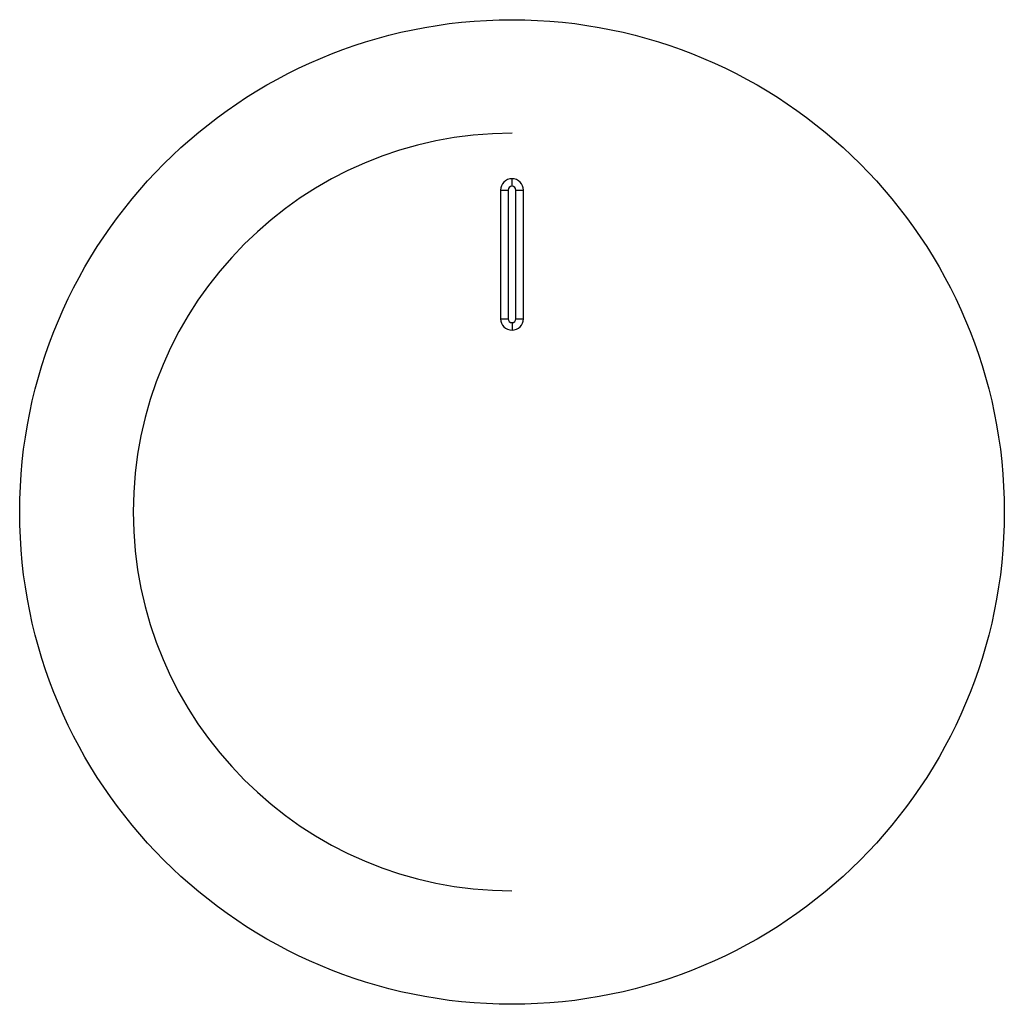
# Model space of a CAD drawing. Units: inches. Extents: x -1.3 to 7.3, y -23.7 to 8.8.
# Drawn here: x -1.3 to 1.3, y -1.3 to 1.3 of the extents above; entities that cross this region are included whole.
import ezdxf

# ---------------------------------------------------------------- set-up
doc = ezdxf.new("R2010")
doc.units = ezdxf.units.IN
doc.header["$MEASUREMENT"] = 0

msp = doc.modelspace()

# ---------------------------------------------------------------- linework, layer by layer
at = {"color": 7, "linetype": 'Continuous', "lineweight": 25}
for p, q in [((0, 0.8465), (0, 0.8661)), ((-0.0295, 0.8366), (-0.0295, 0.502)), ((-0.0295, 0.8366), (-0.0098, 0.8366)), ((-0.0098, 0.8366), (-0.0098, 0.502)), ((0.0098, 0.8366), (0.0295, 0.8366)), ((0.0098, 0.502), (0.0098, 0.8366)), ((0.0295, 0.502), (0.0295, 0.8366)), ((-0.0295, 0.502), (-0.0098, 0.502)), ((0, 0.4921), (0, 0.4724)), ((0.0098, 0.502), (0.0295, 0.502))]:
    msp.add_line(p, q, dxfattribs=at)
msp.add_circle((0, 0), 1.2795, dxfattribs=at)
for centre, radius, start, end in [((0, 0), 0.9843, 90, 270), ((0, 0.8366), 0.0295, 0, 180), ((0, 0.8366), 0.00984, 0, 180), ((0, 0.502), 0.0295, 180, 0), ((0, 0.502), 0.00984, 180, 0)]:
    msp.add_arc(centre, radius, start, end, dxfattribs=at)

doc.saveas('drawing.dxf')
